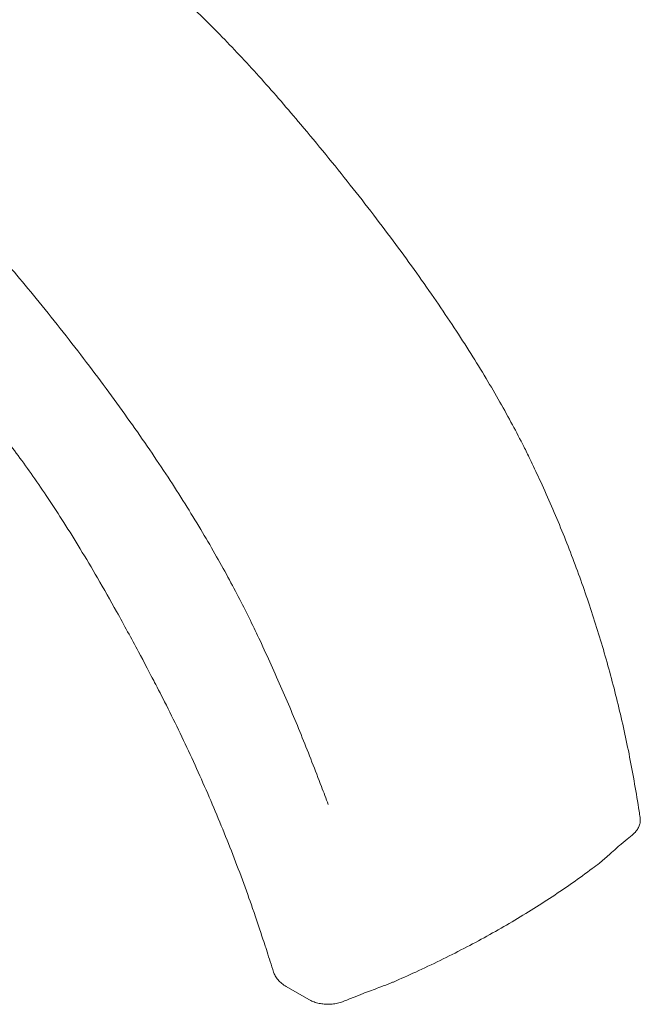
# Model space of a CAD drawing. Units: millimetres. Extents: x 557 to 25330, y 7206 to 17484.
# Drawn here: x 6172 to 6699, y 14356 to 15193 of the extents above; entities that cross this region are included whole.
import ezdxf

# ---------------------------------------------------------------- set-up
doc = ezdxf.new("R2010")
doc.units = ezdxf.units.MM

# ---------------------------------------------------------------- blocks, each defined once
blk = doc.blocks.new('A$C5F137637')
at = {"color": 0, "linetype": 'Continuous', "lineweight": 0, "extrusion": (-5.55112e-17, 0.816497, 0.57735)}
blk.add_line((-5554.02, 3926.77), (-5534.94, 3915.75), dxfattribs=at)
at = {"color": 0, "linetype": 'Continuous', "lineweight": 0}
for points, knots in [([(-5776.87, 4870.43), (-5775.87, 4869.83), (-5774.87, 4869.22), (-5768.3, 4865.22), (-5762.74, 4861.72), (-5751.63, 4854.49), (-5746.09, 4850.77), (-5735.03, 4843.12), (-5729.5, 4839.18), (-5718.46, 4831.08), (-5712.94, 4826.92), (-5701.92, 4818.38), (-5696.42, 4814), (-5685.41, 4805.01), (-5679.91, 4800.4), (-5668.91, 4790.96), (-5663.41, 4786.12), (-5652.41, 4776.22), (-5646.91, 4771.14), (-5635.9, 4760.77), (-5630.4, 4755.46), (-5619.38, 4744.6), (-5613.86, 4739.05), (-5602.82, 4727.7), (-5597.29, 4721.9), (-5586.22, 4710.05), (-5580.68, 4703.99), (-5569.58, 4691.62), (-5564.02, 4685.3), (-5552.87, 4672.4), (-5547.28, 4665.84), (-5534.57, 4650.75), (-5527.48, 4642.2), (-5513.45, 4625.05), (-5506.53, 4616.45), (-5492.98, 4599.33), (-5486.35, 4590.83), (-5473.43, 4573.97), (-5467.14, 4565.62), (-5454.94, 4549.15), (-5449.04, 4541.03), (-5437.62, 4525.03), (-5432.11, 4517.16), (-5421.49, 4501.68), (-5416.37, 4494.07), (-5406.56, 4479.16), (-5401.85, 4471.85), (-5392.84, 4457.52), (-5388.52, 4450.5), (-5380.28, 4436.75), (-5376.35, 4430.03), (-5368.87, 4416.87), (-5365.31, 4410.44), (-5358.57, 4397.86), (-5355.37, 4391.72), (-5350.5, 4382.05), (-5348.79, 4378.57), (-5344.36, 4369.41), (-5341.71, 4363.81), (-5335.93, 4351.28), (-5332.83, 4344.38), (-5326.8, 4330.54), (-5323.86, 4323.59), (-5318.13, 4309.67), (-5315.35, 4302.69), (-5309.94, 4288.67), (-5307.31, 4281.63), (-5302.21, 4267.52), (-5299.73, 4260.43), (-5294.94, 4246.21), (-5292.61, 4239.06), (-5288.12, 4224.71), (-5285.95, 4217.5), (-5281.75, 4203.02), (-5279.73, 4195.75), (-5275.84, 4181.12), (-5273.97, 4173.77), (-5270.38, 4158.99), (-5268.66, 4151.57), (-5265.38, 4136.63), (-5263.81, 4129.12), (-5260.84, 4114.01), (-5259.43, 4106.41), (-5256.76, 4091.13), (-5255.53, 4083.44), (-5254.04, 4073.99), (-5253.75, 4072.18), (-5253.46, 4070.36)], [5.81628, 5.81628, 5.81628, 5.81628, 10.000269, 10.000269, 33.356497, 33.356497, 56.709103, 56.709103, 80.109113, 80.109113, 103.600852, 103.600852, 127.213617, 127.213617, 151.011976, 151.011976, 175.005747, 175.005747, 199.271519, 199.271519, 223.817356, 223.817356, 248.717354, 248.717354, 273.986041, 273.986041, 299.693415, 299.693415, 325.858719, 325.858719, 352.543031, 352.543031, 386.787914, 386.787914, 420.673164, 420.673164, 453.615113, 453.615113, 485.421905, 485.421905, 515.868499, 515.868499, 544.8947, 544.8947, 572.519932, 572.519932, 598.631008, 598.631008, 623.386099, 623.386099, 646.731958, 646.731958, 668.779889, 668.779889, 689.590828, 689.590828, 701.33452, 701.33452, 720.129449, 720.129449, 743.037805, 743.037805, 765.978177, 765.978177, 788.956881, 788.956881, 812.069635, 812.069635, 835.300918, 835.300918, 858.745666, 858.745666, 882.418108, 882.418108, 906.379164, 906.379164, 930.665313, 930.665313, 955.322248, 955.322248, 980.381715, 980.381715, 1005.901448, 1005.901448, 1031.907359, 1031.907359, 1038.091548, 1038.091548, 1038.091548, 1038.091548]), ([(-6010.11, 4736.96), (-6004.72, 4733.67), (-5999.33, 4730.27), (-5988.52, 4723.22), (-5983.09, 4719.57), (-5972.26, 4712.06), (-5966.85, 4708.2), (-5956.04, 4700.25), (-5950.64, 4696.17), (-5939.86, 4687.79), (-5934.47, 4683.49), (-5923.69, 4674.67), (-5918.31, 4670.14), (-5907.54, 4660.87), (-5902.16, 4656.12), (-5891.38, 4646.38), (-5885.99, 4641.4), (-5875.21, 4631.2), (-5869.82, 4625.98), (-5859.03, 4615.3), (-5853.62, 4609.84), (-5842.8, 4598.68), (-5837.39, 4592.97), (-5826.54, 4581.31), (-5821.11, 4575.35), (-5810.23, 4563.17), (-5804.78, 4556.95), (-5793.86, 4544.25), (-5788.39, 4537.76), (-5776.62, 4523.66), (-5770.33, 4516.03), (-5757.19, 4499.87), (-5750.35, 4491.32), (-5736.89, 4474.24), (-5730.27, 4465.7), (-5717.34, 4448.72), (-5711.02, 4440.28), (-5698.74, 4423.57), (-5692.76, 4415.3), (-5681.2, 4398.98), (-5675.6, 4390.93), (-5664.8, 4375.07), (-5659.6, 4367.27), (-5649.58, 4351.95), (-5644.76, 4344.43), (-5635.52, 4329.67), (-5631.09, 4322.45), (-5622.62, 4308.3), (-5618.57, 4301.38), (-5610.84, 4287.84), (-5607.15, 4281.23), (-5600.14, 4268.32), (-5596.8, 4262.02), (-5590.46, 4249.73), (-5587.45, 4243.73), (-5581.76, 4232.05), (-5579.03, 4226.36), (-5573.13, 4213.81), (-5569.96, 4206.94), (-5563.75, 4193.2), (-5560.71, 4186.33), (-5554.74, 4172.58), (-5551.8, 4165.71), (-5546.04, 4151.96), (-5543.21, 4145.08), (-5537.64, 4131.3), (-5534.89, 4124.4), (-5529.46, 4110.55), (-5526.78, 4103.6), (-5522.22, 4091.57), (-5520.31, 4086.48), (-5518.44, 4081.4)], [10.237794, 10.237794, 10.237794, 10.237794, 33.075138, 33.075138, 56.142343, 56.142343, 79.23429, 79.23429, 102.398568, 102.398568, 125.67837, 125.67837, 149.117935, 149.117935, 172.754702, 172.754702, 196.652006, 196.652006, 220.818789, 220.818789, 245.324737, 245.324737, 270.20292, 270.20292, 295.499891, 295.499891, 321.260036, 321.260036, 347.527162, 347.527162, 378.015912, 378.015912, 411.630702, 411.630702, 444.652937, 444.652937, 476.757409, 476.757409, 507.708984, 507.708984, 537.364259, 537.364259, 565.639293, 565.639293, 592.509005, 592.509005, 617.959316, 617.959316, 642.009602, 642.009602, 664.715979, 664.715979, 686.125083, 686.125083, 706.314, 706.314, 725.366134, 725.366134, 748.3363, 748.3363, 771.267609, 771.267609, 794.232922, 794.232922, 817.275757, 817.275757, 840.489773, 840.489773, 864.010293, 864.010293, 881.327588, 881.327588, 881.327588, 881.327588]), ([(-5572.04, 3961.6), (-5571.23, 3959.08), (-5580.92, 3988.49), (-5588.65, 4010.18), (-5591.67, 4018.42), (-5597.88, 4034.85), (-5601.06, 4043.05), (-5607.57, 4059.38), (-5610.91, 4067.51), (-5617.73, 4083.73), (-5621.22, 4091.81), (-5628.34, 4107.92), (-5631.98, 4115.95), (-5639.41, 4131.96), (-5643.2, 4139.94), (-5650.94, 4155.85), (-5654.88, 4163.79), (-5661.61, 4177.01), (-5666.31, 4186.08), (-5668.31, 4189.89), (-5675.38, 4203.34), (-5685.66, 4222.59), (-5691.84, 4233.96), (-5703.48, 4254.89), (-5708.91, 4264.46), (-5719.26, 4282.27), (-5724.16, 4290.54), (-5733.69, 4306.22), (-5738.3, 4313.65), (-5747.36, 4327.89), (-5751.79, 4334.7), (-5760.53, 4347.81), (-5764.83, 4354.11), (-5773.36, 4366.29), (-5777.58, 4372.18), (-5785.95, 4383.56), (-5790.1, 4389.07), (-5798.37, 4399.75), (-5802.48, 4404.92), (-5810.67, 4414.97), (-5814.76, 4419.84), (-5819.65, 4425.54), (-5820.95, 4427.03), (-5821.95, 4428.18), (-5825.86, 4432.65), (-5833.03, 4440.72), (-5837.89, 4446.07), (-5847.75, 4456.7), (-5852.76, 4461.98), (-5862.93, 4472.46), (-5868.09, 4477.67), (-5878.57, 4488.02), (-5883.89, 4493.15), (-5894.69, 4503.36), (-5900.16, 4508.42), (-5911.29, 4518.49), (-5916.94, 4523.49), (-5928.4, 4533.43), (-5934.22, 4538.36), (-5946.05, 4548.17), (-5952.05, 4553.04), (-5964.24, 4562.73), (-5970.43, 4567.54), (-5983, 4577.1), (-5989.38, 4581.85), (-6002.35, 4591.3), (-6008.93, 4595.99), (-6022.3, 4605.32), (-6029.09, 4609.95), (-6040.64, 4617.66), (-6045.39, 4620.78), (-6050.14, 4623.86)], [24.760648, 24.760648, 24.760648, 24.760648, 69.055466, 69.055466, 96.194917, 96.194917, 123.223664, 123.223664, 150.12245, 150.12245, 176.916798, 176.916798, 203.645557, 203.645557, 230.353844, 230.353844, 257.056402, 257.056402, 275.023762, 275.023762, 301.727105, 301.727105, 340.603596, 340.603596, 373.59793, 373.59793, 402.423753, 402.423753, 428.667057, 428.667057, 453.090899, 453.090899, 476.09177, 476.09177, 497.984357, 497.984357, 518.949954, 518.949954, 539.169649, 539.169649, 558.764652, 558.764652, 562.428437, 562.428437, 573.420113, 573.420113, 596.012514, 596.012514, 618.946618, 618.946618, 642.277722, 642.277722, 666.027701, 666.027701, 690.242775, 690.242775, 714.991417, 714.991417, 740.301118, 740.301118, 766.241513, 766.241513, 792.849862, 792.849862, 820.190526, 820.190526, 848.302819, 848.302819, 877.247739, 877.247739, 897.486953, 897.486953, 897.486953, 897.486953]), ([(-5253.3, 4068.21), (-5253.3, 4067.1), (-5253.43, 4065.98), (-5253.96, 4063.84), (-5254.35, 4062.79), (-5255.37, 4060.79), (-5256, 4059.84), (-5257.38, 4058.15), (-5258.12, 4057.4), (-5258.92, 4056.71)], [0, 0, 0, 0, 3.861555, 3.861555, 7.71084, 7.71084, 11.65554, 11.65554, 15.26431, 15.26431, 15.26431, 15.26431]), ([(-5258.92, 4056.71), (-5260.79, 4055.1), (-5262.67, 4053.5), (-5266.73, 4050.09), (-5268.91, 4048.28), (-5271.11, 4046.48)], [0, 0, 0, 0, 10.000151, 10.000151, 21.383279, 21.383279, 21.383279, 21.383279]), ([(-5272.33, 4045.42), (-5274.13, 4043.79), (-5275.94, 4042.16), (-5280.54, 4038.05), (-5283.36, 4035.58), (-5286.2, 4033.12)], [0, 0, 0, 0, 10.000099, 10.000099, 25.299685, 25.299685, 25.299685, 25.299685]), ([(-5287.99, 4031.66), (-5290.01, 4030.12), (-5292.04, 4028.58), (-5299.57, 4022.94), (-5305.16, 4018.89), (-5316.53, 4010.9), (-5322.31, 4006.96), (-5334.05, 3999.19), (-5340.02, 3995.36), (-5352.15, 3987.81), (-5358.31, 3984.09), (-5370.81, 3976.77), (-5377.15, 3973.16), (-5390.03, 3966.06), (-5396.56, 3962.56), (-5409.82, 3955.68), (-5416.55, 3952.29), (-5430.19, 3945.62), (-5437.1, 3942.34), (-5450.36, 3936.24), (-5456.7, 3933.4), (-5463.09, 3930.61)], [0, 0, 0, 0, 10.000155, 10.000155, 36.797899, 36.797899, 63.504312, 63.504312, 90.167479, 90.167479, 116.812406, 116.812406, 143.420842, 143.420842, 170.070656, 170.070656, 196.785285, 196.785285, 223.564727, 223.564727, 247.558737, 247.558737, 247.558737, 247.558737]), ([(-5564.79, 3939.02), (-5565.76, 3942.06), (-5566.74, 3945.1), (-5568.43, 3950.38), (-5569.54, 3953.83), (-5571.18, 3958.94), (-5572.03, 3961.58), (-5572.04, 3961.6)], [0, 0, 0, 0, 10.000001, 10.000001, 17.380284, 17.380284, 24.760568, 24.760568, 24.760568, 24.760568]), ([(-5554.02, 3926.77), (-5555.38, 3927.56), (-5556.66, 3928.42), (-5559.01, 3930.32), (-5560.09, 3931.35), (-5561.98, 3933.55), (-5562.8, 3934.73), (-5564.01, 3936.94), (-5564.45, 3937.96), (-5564.79, 3939.02)], [0, 0, 0, 0, 5.350063, 5.350063, 10.68292, 10.68292, 15.893885, 15.893885, 19.961916, 19.961916, 19.961916, 19.961916]), ([(-5465.41, 3929.66), (-5468.19, 3928.59), (-5470.97, 3927.53), (-5478.03, 3924.86), (-5482.31, 3923.27), (-5486.61, 3921.69)], [0, 0, 0, 0, 10.000095, 10.000095, 25.270146, 25.270146, 25.270146, 25.270146]), ([(-5506.24, 3913.9), (-5507.59, 3913.38), (-5509, 3912.94), (-5511.91, 3912.27), (-5513.41, 3912.03), (-5516.43, 3911.73), (-5517.96, 3911.68), (-5520.98, 3911.75), (-5522.49, 3911.88), (-5525.46, 3912.31), (-5526.92, 3912.62), (-5529.75, 3913.41), (-5531.12, 3913.9), (-5533.29, 3914.86), (-5534.21, 3915.33), (-5534.93, 3915.75)], [0, 0, 0, 0, 4.614248, 4.614248, 9.209235, 9.209235, 13.763014, 13.763014, 18.2972, 18.2972, 22.857098, 22.857098, 27.465896, 27.465896, 30.544336, 30.544336, 30.544336, 30.544336]), ([(-5488.65, 3920.9), (-5491.38, 3919.79), (-5494.12, 3918.68), (-5499.98, 3916.35), (-5503.1, 3915.12), (-5506.24, 3913.9)], [0, 0, 0, 0, 10.000144, 10.000144, 21.326822, 21.326822, 21.326822, 21.326822])]:
    blk.add_open_spline(points, degree=3, knots=knots, dxfattribs=at)
for points in [[(-5253.46, 4070.36), (-5253.46, 4070.36), (-5253.46, 4070.36), (-5253.46, 4070.36)], [(-5253.46, 4070.36), (-5253.35, 4069.65), (-5253.3, 4068.93), (-5253.3, 4068.21)], [(-5258.92, 4056.71), (-5258.92, 4056.71), (-5258.92, 4056.71), (-5258.92, 4056.71)], [(-5271.1, 4046.48), (-5271.53, 4046.13), (-5271.94, 4045.78), (-5272.33, 4045.42)], [(-5272.33, 4045.42), (-5272.33, 4045.42), (-5272.33, 4045.42), (-5272.33, 4045.42)], [(-5286.2, 4033.12), (-5286.78, 4032.62), (-5287.37, 4032.14), (-5287.98, 4031.67)], [(-5564.79, 3939.02), (-5564.79, 3939.02), (-5564.79, 3939.02), (-5564.79, 3939.02)], [(-5554.02, 3926.77), (-5554.02, 3926.77), (-5554.02, 3926.77), (-5554.02, 3926.77)], [(-5463.09, 3930.61), (-5463.85, 3930.28), (-5464.63, 3929.97), (-5465.41, 3929.66)], [(-5463.09, 3930.61), (-5463.09, 3930.61), (-5463.09, 3930.61), (-5463.09, 3930.61)], [(-5486.61, 3921.69), (-5487.3, 3921.43), (-5487.98, 3921.17), (-5488.65, 3920.9)], [(-5506.24, 3913.9), (-5506.24, 3913.9), (-5506.24, 3913.9), (-5506.24, 3913.9)]]:
    blk.add_open_spline(points, degree=3, dxfattribs=at)

msp = doc.modelspace()

# ---------------------------------------------------------------- block references
msp.add_blockref('A$C5F137637', (11952.18, 10444.34))

doc.saveas('drawing.dxf')
